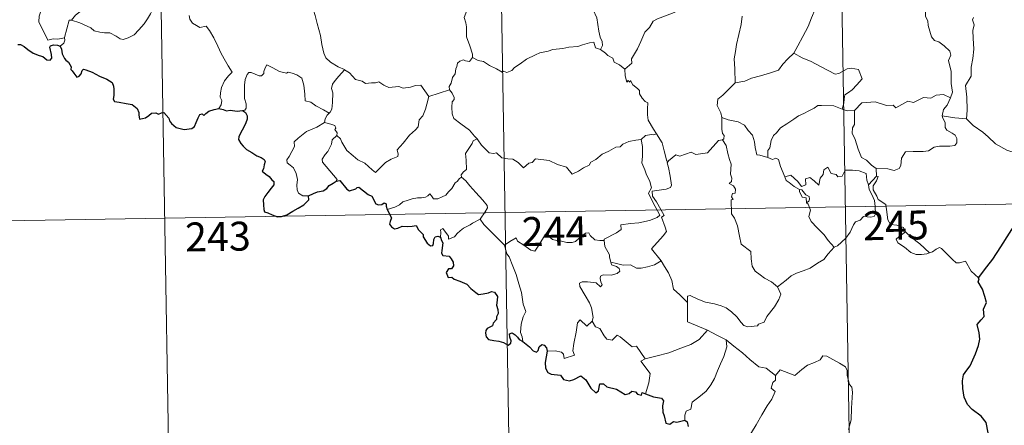
# Model space of a CAD drawing. Units: metres. Extents: x 613465 to 617969, y 4724341 to 4727386.
# Drawn here: x 613797 to 614052, y 4726226 to 4726331 of the extents above; entities that cross this region are included whole.
import ezdxf
from ezdxf.enums import TextEntityAlignment as Align

# ---------------------------------------------------------------- set-up
doc = ezdxf.new("R2010")
doc.units = ezdxf.units.M
doc.header["$MEASUREMENT"] = 0
doc.layers.add('Level 63', color=7, linetype='Continuous', lineweight=0)
doc.styles.add('Arial', font='ARIAL.TTF', dxfattribs={"height": 0.2})

msp = doc.modelspace()

# ---------------------------------------------------------------- linework, layer by layer
at = {"layer": 'Level 63', "linetype": 'Continuous', "lineweight": 0}
for points in [[(614008.72, 4726403.24, -0.74), (614013.77, 4726102.12, -0.74)], [(613832.18, 4726400.28, -0.74), (613837.23, 4726099.16, -0.74)], [(613920.45, 4726401.76, -0.74), (613925.5, 4726100.64, -0.74)], [(613796.36, 4726355.7, -0.74), (613796.65, 4726355.04, -0.74), (613796.33, 4726354.27, -0.74), (613796.24, 4726352.95, -0.74), (613796.31, 4726352.29, -0.74), (613797.14, 4726350.84, -0.74), (613798.31, 4726348.76, -0.74), (613799.08, 4726347.28, -0.74), (613799.25, 4726346.33, -0.74), (613800.13, 4726345.07, -0.74), (613800.65, 4726344.27, -0.74), (613800.82, 4726342.44, -0.74), (613801.05, 4726339.76, -0.74), (613801.35, 4726336.97, -0.74), (613801.8, 4726334.4, -0.74), (613801.95, 4726333.3, -0.74), (613801.66, 4726332.24, -0.74), (613801.54, 4726330.77, -0.74), (613803.86, 4726325.96, -0.74), (613805.26, 4726326.32, -0.74), (613806.47, 4726326.23, -0.74), (613808.18, 4726326.61, -0.74)], [(614037.96, 4726311.05, -0.74), (614038.55, 4726312.53, -0.74), (614038.16, 4726314.78, -0.74), (614038.19, 4726317.9, -0.74), (614037.47, 4726320.71, -0.74), (614038.05, 4726322.09, -0.74), (614037.85, 4726323.12, -0.74), (614036.39, 4726324.53, -0.74), (614035, 4726325.58, -0.74), (614033.81, 4726325.9, -0.74), (614033.07, 4726326.89, -0.74), (614032.22, 4726329.78, -0.74), (614032.14, 4726331, -0.74), (614031.54, 4726332.15, -0.74), (614031.49, 4726334.11, -0.74), (614030.16, 4726335.92, -0.74), (614029.83, 4726338.38, -0.74), (614030.29, 4726339.19, -0.74), (614030.05, 4726341.1, -0.74), (614029.17, 4726342.9, -0.74), (614028.93, 4726347.06, -0.74), (614028.6, 4726350.69, -0.74)], [(613938.21, 4726342.5, -0.74), (613939.12, 4726341.6, -0.74), (613940.59, 4726339.98, -0.74), (613942.36, 4726337.88, -0.74), (613944.14, 4726335.9, -0.74), (613945.29, 4726333.85, -0.74), (613946.3, 4726331.75, -0.74), (613946.57, 4726330.03, -0.74), (613946.78, 4726328.32, -0.74), (613947.16, 4726326.8, -0.74), (613947.64, 4726325.69, -0.74), (613947.76, 4726324.58, -0.74), (613947.22, 4726323.62, -0.74)], [(613983.33, 4726341.55, -0.74), (613981.36, 4726340.44, -0.74), (613979.03, 4726339.12, -0.74), (613976.82, 4726338.39, -0.74), (613974.89, 4726336.9, -0.74), (613973.42, 4726336.4, -0.74), (613972.01, 4726335.65, -0.74), (613968.78, 4726334.25, -0.74), (613965.92, 4726333.04, -0.74), (613962.05, 4726331.52, -0.74), (613960.85, 4726330.91, -0.74), (613959.9, 4726329.28, -0.74), (613958.73, 4726328.09, -0.74), (613957.66, 4726325.62, -0.74), (613956.81, 4726323.73, -0.74), (613955.29, 4726321.19, -0.74), (613955.33, 4726320.04, -0.74), (613953.57, 4726318.47, -0.74)], [(613914, 4726321.49, -0.74), (613914.06, 4726322.38, -0.74), (613913.32, 4726324.55, -0.74), (613912.44, 4726326.86, -0.74), (613912.44, 4726329.42, -0.74), (613912.26, 4726330.52, -0.74), (613911.83, 4726331.91, -0.74), (613912.29, 4726332.96, -0.74), (613912.55, 4726333.62, -0.74), (613912.61, 4726334.68, -0.74), (613913.48, 4726335.55, -0.74), (613913.8, 4726336.41, -0.74), (613913.95, 4726337.86, -0.74)], [(613817.14, 4726335.5, -0.74), (613816.46, 4726335.17, -0.74), (613814.67, 4726334.66, -0.74), (613812.61, 4726333.67, -0.74), (613811.08, 4726332.48, -0.74), (613809.99, 4726331.17, -0.74)], [(613809.99, 4726331.17, -0.74), (613812.22, 4726330.47, -0.74), (613815.03, 4726329.19, -0.74), (613815.9, 4726328.43, -0.74), (613817.34, 4726328.05, -0.74), (613818.55, 4726327.92, -0.74), (613819.93, 4726327.89, -0.74), (613821.63, 4726327.05, -0.74), (613822.61, 4726326.37, -0.74), (613823.42, 4726326.19, -0.74), (613824.76, 4726326.64, -0.74), (613826.28, 4726327.42, -0.74), (613827.52, 4726328.64, -0.74), (613828.9, 4726330.2, -0.74), (613829.72, 4726331.5, -0.74), (613830.55, 4726332.79, -0.74), (613831.33, 4726334.36, -0.74)], [(613873.64, 4726336.08, -0.74), (613872.78, 4726333.75, -0.74), (613873.25, 4726332.38, -0.74), (613873.73, 4726330.3, -0.74), (613874.63, 4726327.24, -0.74), (613874.97, 4726324.9, -0.74), (613875.5, 4726322.61, -0.74), (613875.96, 4726321.41, -0.74), (613877.24, 4726320.29, -0.74), (613879.23, 4726319.07, -0.74), (613880.79, 4726318.35, -0.74), (613880.84, 4726318.32, -0.74)], [(614002.9, 4726334, -0.74), (614001.99, 4726331.82, -0.74), (614001.06, 4726329.52, -0.74), (613999.67, 4726326.93, -0.74), (613998.38, 4726324.56, -0.74), (613997.41, 4726322.6, -0.74)], [(613808.18, 4726326.61, -0.74), (613808.17, 4726326.66, -0.74), (613809.4, 4726331.18, -0.74), (613809.99, 4726331.17, -0.74)], [(613840.58, 4726332.37, -0.74), (613840.75, 4726331.41, -0.74), (613841.38, 4726330.41, -0.74), (613842.41, 4726329.76, -0.74), (613843.3, 4726329.26, -0.74), (613844.98, 4726329.63, -0.74), (613845.84, 4726328.53, -0.74), (613846.92, 4726326.59, -0.74), (613847.95, 4726324.42, -0.74), (613848.87, 4726322.54, -0.74), (613849.96, 4726320.59, -0.74), (613850.64, 4726319.35, -0.74), (613851.7, 4726317.74, -0.74), (613850.76, 4726316.72, -0.74), (613849.69, 4726315.44, -0.74), (613848.95, 4726313.76, -0.74), (613848.66, 4726312.3, -0.74), (613848.62, 4726311.24, -0.74), (613848.99, 4726310.34, -0.74), (613848.82, 4726309.24, -0.74), (613848.24, 4726308.24, -0.74)], [(613984, 4726332.22, -0.74), (613983.73, 4726330.04, -0.74), (613983.11, 4726327.46, -0.74), (613982.48, 4726324.88, -0.74), (613982.2, 4726323.07, -0.74), (613981.93, 4726321.17, -0.74), (613982.09, 4726318.53, -0.74), (613982.16, 4726314.9, -0.74)], [(614043.97, 4726331.88, -0.74), (614043.69, 4726331.27, -0.74), (614044.1, 4726330, -0.74), (614043.79, 4726328.53, -0.74), (614043.86, 4726326.48, -0.74), (614044.01, 4726323.66, -0.74), (614043.81, 4726321.21, -0.74), (614043.38, 4726319.03, -0.74), (614043.38, 4726316.67, -0.74), (614041.87, 4726314.24, -0.74), (614042.2, 4726311.24, -0.74), (614042.31, 4726307.88, -0.74), (614042.11, 4726305.58, -0.74)], [(613807.05, 4726324.45, -0.74), (613808, 4726325.24, -0.74), (613808.34, 4726326.03, -0.74), (613808.18, 4726326.61, -0.74)], [(613947.22, 4726323.62, -0.74), (613945.95, 4726324.05, -0.74), (613945.46, 4726325.51, -0.74), (613944.38, 4726325.32, -0.74), (613942.59, 4726324.8, -0.74), (613941.31, 4726324.37, -0.74), (613939.01, 4726324.18, -0.74), (613937.47, 4726323.87, -0.74), (613934.82, 4726323.57, -0.74), (613933.61, 4726323.16, -0.74), (613931.5, 4726322.7, -0.74), (613930.37, 4726322.2, -0.74), (613928.07, 4726321.1, -0.74), (613926.41, 4726319.87, -0.74), (613924.95, 4726318.89, -0.74), (613924.24, 4726318.17, -0.74), (613922.94, 4726317.58, -0.74), (613922.07, 4726317.92, -0.74), (613921.68, 4726317.67, -0.74), (613920.25, 4726318.56, -0.74), (613918.41, 4726319.45, -0.74), (613916.84, 4726320.47, -0.74), (613915.52, 4726320.7, -0.74), (613914, 4726321.49, -0.74)], [(613947.22, 4726323.62, -0.74), (613948.53, 4726322.63, -0.74), (613949.12, 4726322.06, -0.74), (613950.42, 4726321.37, -0.74), (613950.8, 4726320.27, -0.74), (613952.13, 4726319.61, -0.74), (613953.57, 4726318.47, -0.74)], [(613914, 4726321.49, -0.74), (613913.25, 4726320.46, -0.74), (613912.21, 4726320.6, -0.74), (613911.66, 4726320.86, -0.74), (613910.76, 4726320.56, -0.74), (613910.1, 4726320.03, -0.74), (613909.95, 4726319.17, -0.74), (613909.71, 4726318.53, -0.74), (613909.55, 4726317.31, -0.74), (613908.88, 4726316.3, -0.74), (613908.51, 4726314.86, -0.74), (613907.98, 4726313.94, -0.74), (613908.04, 4726313.16, -0.74)], [(613997.41, 4726322.6, -0.74), (613995.83, 4726321.16, -0.74), (613994.51, 4726319.79, -0.74), (613993.4, 4726318.24, -0.74), (613991.28, 4726317.54, -0.74), (613988.68, 4726316.74, -0.74), (613986.38, 4726316.14, -0.74), (613984.66, 4726315.4, -0.74), (613982.16, 4726314.9, -0.74)], [(613997.41, 4726322.6, -0.74), (613999.53, 4726321.45, -0.74), (614001.87, 4726320.44, -0.74), (614004.25, 4726319.13, -0.74), (614008.07, 4726317.21, -0.74), (614009.03, 4726317.35, -0.74), (614011.22, 4726318.53, -0.74), (614012.2, 4726318.74, -0.74), (614014.11, 4726318.38, -0.74), (614015.05, 4726315.96, -0.74), (614013.67, 4726314.45, -0.74), (614012.49, 4726313.16, -0.74), (614011.52, 4726312.43, -0.74), (614010.58, 4726311.8, -0.74), (614010.4, 4726310.76, -0.74), (614010.32, 4726309.69, -0.74), (614009.87, 4726308.11, -0.74)], [(613876.85, 4726307.03, -0.74), (613875.4, 4726307.92, -0.74), (613873.37, 4726309, -0.74), (613872.14, 4726309.88, -0.74), (613870.67, 4726310.3, -0.74), (613870.56, 4726312.01, -0.74), (613870.29, 4726314.34, -0.74), (613869.76, 4726316.16, -0.74), (613868.5, 4726317.01, -0.74), (613867.25, 4726317.46, -0.74), (613866.24, 4726317.69, -0.74), (613865.82, 4726317.47, -0.74), (613863.96, 4726317.91, -0.74), (613862.22, 4726318.82, -0.74), (613860.67, 4726319.6, -0.74), (613860.25, 4726318.84, -0.74), (613859.93, 4726317.85, -0.74), (613859.95, 4726317.37, -0.74), (613859.31, 4726316.76, -0.74), (613858.72, 4726316.71, -0.74), (613856.65, 4726317.59, -0.74), (613856.05, 4726317.61, -0.74), (613855.58, 4726317.09, -0.74), (613855.09, 4726315.81, -0.74), (613854.89, 4726314.36, -0.74), (613854.89, 4726312.92, -0.74), (613854.92, 4726310.83, -0.74), (613855.32, 4726309.46, -0.74), (613855.31, 4726308.35, -0.74), (613854.94, 4726307.85, -0.74), (613854.38, 4726307.79, -0.74)], [(613953.57, 4726318.47, -0.74), (613953.59, 4726316.75, -0.74), (613954.09, 4726315.07, -0.74), (613954.36, 4726315.53, -0.74), (613954.8, 4726315.08, -0.74), (613955.04, 4726315.53, -0.74), (613955.58, 4726314.41, -0.74), (613956.85, 4726313.47, -0.74), (613957.34, 4726312.93, -0.74), (613957.38, 4726312.12, -0.74), (613958.01, 4726310.93, -0.74), (613958.84, 4726310.11, -0.74), (613959.54, 4726309.71, -0.74), (613959.44, 4726308.21, -0.74), (613959.39, 4726306.65, -0.74), (613959.61, 4726305.27, -0.74), (613961, 4726302.95, -0.74), (613961.76, 4726301.7, -0.74)], [(613880.84, 4726318.32, -0.74), (613879.38, 4726316.65, -0.74), (613878.42, 4726315.5, -0.74), (613877.71, 4726314.59, -0.74), (613877.42, 4726313.5, -0.74), (613877.82, 4726312.37, -0.74), (613877.73, 4726309.84, -0.74), (613877.57, 4726308.13, -0.74), (613877.12, 4726307.33, -0.74), (613876.85, 4726307.03, -0.74)], [(613880.84, 4726318.32, -0.74), (613882.13, 4726317.49, -0.74), (613883.65, 4726315.83, -0.74), (613885.37, 4726315.4, -0.74), (613886.24, 4726314.74, -0.74), (613887.79, 4726314.97, -0.74), (613888.91, 4726314.95, -0.74), (613889.71, 4726315.16, -0.74), (613891.06, 4726314.29, -0.74), (613892.37, 4726313.76, -0.74), (613894.96, 4726314, -0.74), (613896.04, 4726313.59, -0.74), (613897.92, 4726313.8, -0.74), (613899.28, 4726314.21, -0.74), (613900.6, 4726314.33, -0.74), (613902.66, 4726311.38, -0.74)], [(613982.16, 4726314.9, -0.74), (613980.6, 4726313.36, -0.74), (613978.96, 4726311.77, -0.74), (613977.64, 4726310.67, -0.74), (613977.52, 4726309.05, -0.74), (613978.42, 4726307.15, -0.74), (613978.72, 4726305.93, -0.74)], [(613878.86, 4726301.26, -0.74), (613879.82, 4726300.42, -0.74), (613880.15, 4726299.57, -0.74), (613881.41, 4726297.41, -0.74), (613883.05, 4726296.03, -0.74), (613884.32, 4726294.98, -0.74), (613886.13, 4726294.08, -0.74), (613888.02, 4726292.34, -0.74), (613888.91, 4726291.69, -0.74), (613890.19, 4726292.99, -0.74), (613891.49, 4726294.31, -0.74), (613892.97, 4726295.17, -0.74), (613894.64, 4726295.84, -0.74), (613894.72, 4726296.46, -0.74), (613894.45, 4726297.6, -0.74), (613896.08, 4726299.29, -0.74), (613897.65, 4726301.4, -0.74), (613899.28, 4726302.76, -0.74), (613899.9, 4726303.52, -0.74), (613900.17, 4726305.38, -0.74), (613901.16, 4726306.41, -0.74), (613901.8, 4726308.08, -0.74), (613902.19, 4726309.44, -0.74), (613902.66, 4726311.38, -0.74)], [(613902.66, 4726311.38, -0.74), (613908.04, 4726313.16, -0.74)], [(613908.04, 4726313.16, -0.74), (613908.05, 4726313.14, -0.74), (613908.75, 4726312.28, -0.74), (613909.31, 4726311.14, -0.74), (613909.3, 4726310.57, -0.74), (613908.77, 4726310, -0.74), (613908.65, 4726308.64, -0.74), (613908.76, 4726306.86, -0.74), (613909.18, 4726305.7, -0.74), (613911.04, 4726304.32, -0.74), (613913.23, 4726302.63, -0.74), (613914.58, 4726301.11, -0.74), (613915.21, 4726300.38, -0.74)], [(614037.96, 4726311.05, -0.74), (614036.22, 4726311.95, -0.74), (614034.3, 4726311.71, -0.74), (614032.91, 4726310.96, -0.74), (614031.02, 4726311.13, -0.74), (614028.44, 4726309.87, -0.74), (614026.97, 4726310.21, -0.74), (614023.86, 4726308.47, -0.74), (614023.13, 4726309.12, -0.74), (614021.38, 4726309.04, -0.74), (614018.5, 4726309.97, -0.74), (614015.02, 4726309.72, -0.74), (614013.12, 4726307.78, -0.74)], [(614035.84, 4726306.35, -0.74), (614036.22, 4726307.98, -0.74), (614037.14, 4726309.18, -0.74), (614037.96, 4726311.05, -0.74)], [(614009.87, 4726308.11, -0.74), (614007.76, 4726308.99, -0.74), (614004.55, 4726309.08, -0.74), (614003.55, 4726309.05, -0.74), (614002.65, 4726308.39, -0.74), (614001.22, 4726307.66, -0.74), (613999.99, 4726307, -0.74), (613998.61, 4726306.4, -0.74), (613997.41, 4726305.48, -0.74), (613995.52, 4726304.31, -0.74), (613993.93, 4726303.3, -0.74), (613992.91, 4726301.93, -0.74), (613992.07, 4726301.3, -0.74), (613991.51, 4726300, -0.74), (613991.13, 4726298.11, -0.74), (613990.66, 4726297.35, -0.74), (613990.66, 4726295.58, -0.74)], [(613876.85, 4726307.03, -0.74), (613876.37, 4726306.52, -0.74), (613875.78, 4726305.64, -0.74), (613875.68, 4726304.68, -0.74)], [(613978.72, 4726305.93, -0.74), (613978.66, 4726302.95, -0.74), (613978.86, 4726301.82, -0.74), (613979.26, 4726301.31, -0.74), (613979.17, 4726300.45, -0.74), (613978.84, 4726300.16, -0.74)], [(613990.66, 4726295.58, -0.74), (613988.53, 4726296.2, -0.74), (613987.77, 4726296.3, -0.74), (613987.34, 4726298.14, -0.74), (613987.16, 4726299.65, -0.74), (613986.69, 4726301.36, -0.74), (613985.54, 4726302.54, -0.74), (613984.54, 4726303.96, -0.74), (613982.93, 4726304.78, -0.74), (613980.34, 4726305.34, -0.74), (613978.72, 4726305.93, -0.74)], [(614009.87, 4726308.11, -0.74), (614011.23, 4726307.63, -0.74), (614013.12, 4726307.78, -0.74)], [(614013.12, 4726307.78, -0.74), (614013.14, 4726304.16, -0.74), (614012.62, 4726303.29, -0.74), (614012.52, 4726301.92, -0.74), (614013.25, 4726300.28, -0.74), (614014.03, 4726297.7, -0.74), (614014.93, 4726295.54, -0.74), (614016.24, 4726294.85, -0.74), (614017.5, 4726293.6, -0.74), (614018.75, 4726292.74, -0.74)], [(614018.75, 4726292.74, -0.74), (614021.75, 4726292.66, -0.74), (614023.4, 4726292.18, -0.74), (614024.7, 4726292.72, -0.74), (614025.1, 4726293.54, -0.74), (614025.27, 4726295.44, -0.74), (614026.37, 4726297.02, -0.74), (614028.33, 4726297.15, -0.74), (614030.88, 4726297.1, -0.74), (614032.29, 4726297.28, -0.74), (614033.77, 4726298.25, -0.74), (614035.11, 4726298.53, -0.74), (614037.85, 4726298.5, -0.74), (614039.09, 4726298.7, -0.74), (614039.61, 4726299.4, -0.74), (614039.65, 4726300.46, -0.74), (614039.17, 4726301.37, -0.74), (614038.39, 4726301.92, -0.74), (614037.09, 4726302.66, -0.74), (614036.6, 4726303.32, -0.74), (614036.6, 4726304.62, -0.74), (614035.98, 4726305.78, -0.74), (614035.84, 4726306.35, -0.74)], [(614042.11, 4726305.58, -0.74), (614039.11, 4726305.82, -0.74), (614035.84, 4726306.35, -0.74)], [(613871.52, 4726285.64, -0.74), (613869.99, 4726285.64, -0.74), (613868.94, 4726286.33, -0.74), (613868.52, 4726287.22, -0.74), (613868.49, 4726288.37, -0.74), (613868.67, 4726289.85, -0.74), (613868.29, 4726291.39, -0.74), (613867.57, 4726292.88, -0.74), (613866.72, 4726293.56, -0.74), (613865.97, 4726294.2, -0.74), (613865.84, 4726295.01, -0.74), (613866.5, 4726295.86, -0.74), (613867.82, 4726298.46, -0.74), (613867.76, 4726299.65, -0.74), (613868.82, 4726300.6, -0.74), (613870.94, 4726302.34, -0.74), (613873.65, 4726303.42, -0.74), (613875.68, 4726304.68, -0.74)], [(613875.68, 4726304.68, -0.74), (613877.29, 4726304.21, -0.74), (613878.34, 4726303.83, -0.74), (613878.58, 4726303.14, -0.74), (613878.34, 4726302.81, -0.74), (613878.97, 4726302, -0.74), (613878.86, 4726301.26, -0.74)], [(614055.25, 4726296.57, -0.74), (614052.6, 4726297.46, -0.74), (614049.63, 4726299.13, -0.74), (614047.76, 4726300.94, -0.74), (614046.41, 4726302.1, -0.74), (614043.86, 4726303.91, -0.74), (614042.11, 4726305.58, -0.74)], [(613878.67, 4726289.47, -0.74), (613878.9, 4726289.91, -0.74), (613875.11, 4726294.4, -0.74), (613875.05, 4726295.18, -0.74), (613875.78, 4726296.39, -0.74), (613876.49, 4726297.11, -0.74), (613877.12, 4726298.35, -0.74), (613877.49, 4726299.07, -0.74), (613877.59, 4726300.13, -0.74), (613878.86, 4726301.26, -0.74)], [(613961.76, 4726301.7, -0.74), (613960.99, 4726301.46, -0.74), (613960.42, 4726301.56, -0.74), (613958.9, 4726301.26, -0.74), (613957.78, 4726300.25, -0.74)], [(613964.89, 4726294.72, -0.74), (613964.43, 4726294.61, -0.74), (613963.72, 4726297.33, -0.74), (613963.26, 4726299.37, -0.74), (613961.76, 4726301.7, -0.74)], [(613915.21, 4726300.38, -0.74), (613914.23, 4726299.9, -0.74), (613913.9, 4726299.19, -0.74), (613912.19, 4726296.61, -0.74), (613912.4, 4726294.9, -0.74), (613912.49, 4726292.43, -0.74), (613911.68, 4726291.84, -0.74), (613911.13, 4726291.12, -0.74), (613911.16, 4726290.49, -0.74)], [(613915.21, 4726300.38, -0.74), (613915.38, 4726300.17, -0.74), (613916.4, 4726298.74, -0.74), (613918.38, 4726296.75, -0.74), (613919.48, 4726296.57, -0.74), (613920.29, 4726296.74, -0.74), (613921.61, 4726295.45, -0.74), (613923.18, 4726295.25, -0.74), (613924.5, 4726295.15, -0.74), (613925.87, 4726294.29, -0.74), (613927.25, 4726292.9, -0.74), (613928.63, 4726294.06, -0.74), (613929.47, 4726294.28, -0.74), (613930.33, 4726295.24, -0.74), (613933.91, 4726294.81, -0.74), (613936.11, 4726293.75, -0.74), (613938.38, 4726293.05, -0.74), (613939.9, 4726291.27, -0.74), (613941.56, 4726292.07, -0.74), (613942.82, 4726292.88, -0.74), (613944.31, 4726293.61, -0.74), (613944.68, 4726294.34, -0.74), (613946.05, 4726295.06, -0.74), (613947.68, 4726296.44, -0.74), (613949.36, 4726297.18, -0.74), (613951.22, 4726298.27, -0.74), (613952.3, 4726298.33, -0.74), (613953.05, 4726299.03, -0.74), (613954.54, 4726299.74, -0.74), (613956.36, 4726300.05, -0.74), (613957.78, 4726300.25, -0.74)], [(613957.78, 4726300.25, -0.74), (613958.09, 4726298.41, -0.74), (613958.09, 4726295.86, -0.74), (613957.91, 4726294.17, -0.74), (613958.73, 4726292.41, -0.74), (613959.07, 4726291.34, -0.74), (613960, 4726289.33, -0.74), (613960.46, 4726287.71, -0.74), (613959.68, 4726286.3, -0.74), (613960.77, 4726284.02, -0.74), (613962.6, 4726280.62, -0.74), (613961.9, 4726280.02, -0.74), (613959.93, 4726279.23, -0.74), (613957.21, 4726278.64, -0.74), (613955, 4726278.5, -0.74), (613952.52, 4726278.1, -0.74), (613952.55, 4726276.94, -0.74), (613951.37, 4726276.05, -0.74), (613948.15, 4726274.4, -0.74), (613948.14, 4726274.07, -0.74)], [(613978.84, 4726300.16, -0.74), (613977.87, 4726299.98, -0.74), (613974.97, 4726296.82, -0.74), (613971.98, 4726296.37, -0.74), (613970.75, 4726296.96, -0.74), (613967.81, 4726295.9, -0.74), (613966.8, 4726296.26, -0.74), (613964.89, 4726294.72, -0.74)], [(613978.84, 4726300.16, -0.74), (613979.82, 4726298.7, -0.74), (613980.27, 4726296.64, -0.74), (613980.7, 4726295.03, -0.74), (613981.15, 4726293.88, -0.74), (613980.97, 4726291.23, -0.74), (613981.28, 4726290.2, -0.74), (613981.19, 4726289.31, -0.74), (613980.63, 4726288.79, -0.74), (613981.75, 4726288.23, -0.74), (613982.25, 4726287.39, -0.74), (613982.18, 4726286.32, -0.74), (613981.49, 4726286.2, -0.74), (613981.21, 4726285.39, -0.74), (613981.63, 4726284.66, -0.74), (613981.1, 4726284.58, -0.74), (613981.24, 4726280.97, -0.74), (613982.02, 4726279.88, -0.74), (613982.76, 4726277.86, -0.74), (613983.3, 4726275.21, -0.74), (613983.72, 4726273.14, -0.74), (613986.25, 4726271.23, -0.74), (613986.34, 4726269.28, -0.74), (613986.55, 4726267.37, -0.74), (613987.3, 4726266.07, -0.74), (613988.6, 4726265.11, -0.74), (613989.72, 4726264.24, -0.74), (613991.6, 4726263.3, -0.74), (613993.09, 4726262.04, -0.74)], [(613995.03, 4726290.57, -0.74), (613993.94, 4726293.22, -0.74), (613993.43, 4726295.03, -0.74), (613992.72, 4726295.38, -0.74), (613991.85, 4726295.07, -0.74), (613990.66, 4726295.58, -0.74)], [(613962.96, 4726268.76, -0.74), (613960.46, 4726271.92, -0.74), (613963.48, 4726275.26, -0.74), (613964.33, 4726276.35, -0.74), (613964, 4726277.51, -0.74), (613963.06, 4726280.09, -0.74), (613963.72, 4726280.53, -0.74), (613962.9, 4726282.12, -0.74), (613961.73, 4726284.09, -0.74), (613960.71, 4726285.58, -0.74), (613960.63, 4726286.85, -0.74), (613964.27, 4726287.37, -0.74), (613965.4, 4726287.8, -0.74), (613965.66, 4726288.42, -0.74), (613965.3, 4726290.76, -0.74), (613964.84, 4726292.99, -0.74), (613964.53, 4726294.2, -0.74), (613964.89, 4726294.72, -0.74)], [(613995.03, 4726290.57, -0.74), (613996.57, 4726291.02, -0.74), (613998.39, 4726289.39, -0.74), (613999.37, 4726288.02, -0.74), (614000.49, 4726288.51, -0.74), (614000.42, 4726290.05, -0.74), (614001.48, 4726290.4, -0.74), (614002.6, 4726289.54, -0.74), (614003.87, 4726288.36, -0.74), (614004.2, 4726290.19, -0.74), (614004.98, 4726291.16, -0.74), (614005.12, 4726292.38, -0.74), (614006.15, 4726293.05, -0.74), (614007.02, 4726291.4, -0.74), (614008.31, 4726291.18, -0.74), (614008.8, 4726290.53, -0.74), (614009.94, 4726290.77, -0.74), (614010.67, 4726292.28, -0.74), (614012.56, 4726292.26, -0.74), (614014.3, 4726292.15, -0.74), (614016.12, 4726291.41, -0.74), (614016.34, 4726289.67, -0.74), (614016.75, 4726288.46, -0.74)], [(613911.16, 4726290.49, -0.74), (613910.64, 4726290.17, -0.74), (613910.08, 4726289.36, -0.74), (613909.55, 4726288.99, -0.74), (613908.66, 4726287.51, -0.74), (613907.77, 4726286.68, -0.74), (613907.07, 4726285.83, -0.74), (613906.17, 4726285.34, -0.74), (613905, 4726284.85, -0.74), (613903.9, 4726284.82, -0.74), (613903.36, 4726285.59, -0.74), (613902.98, 4726286.19, -0.74), (613902.43, 4726285.6, -0.74), (613901.83, 4726285.32, -0.74), (613900.78, 4726285.12, -0.74), (613899.76, 4726285.14, -0.74), (613898.34, 4726284.84, -0.74), (613897.32, 4726284.55, -0.74), (613895.98, 4726284.08, -0.74), (613895.07, 4726283.34, -0.74), (613893.9, 4726282.7, -0.74), (613891.86, 4726282.06, -0.74)], [(613911.16, 4726290.49, -0.74), (613912.3, 4726289.54, -0.74), (613913.37, 4726288.2, -0.74), (613914.89, 4726286.46, -0.74), (613916.68, 4726284.5, -0.74), (613917.81, 4726283.15, -0.74), (613917.91, 4726282.5, -0.74), (613917.35, 4726281.51, -0.74), (613916.04, 4726279.62, -0.74)], [(613998.82, 4726287.27, -0.74), (613997.43, 4726288.03, -0.74), (613996.12, 4726289.06, -0.74), (613995.39, 4726289.64, -0.74), (613995.03, 4726290.57, -0.74)], [(614018.82, 4726290.69, -0.74), (614016.75, 4726288.46, -0.74)], [(614019.21, 4726284.66, -0.74), (614018.9, 4726285.57, -0.74), (614017.97, 4726287.2, -0.74), (614017.92, 4726288.2, -0.74), (614018.79, 4726289.51, -0.74), (614019.26, 4726290.64, -0.74), (614018.82, 4726290.69, -0.74)], [(614018.75, 4726292.74, -0.74), (614018.82, 4726290.69, -0.74)], [(614016.75, 4726288.46, -0.74), (614016.93, 4726287.24, -0.74), (614017.64, 4726285.94, -0.74), (614018.27, 4726284.4, -0.74), (614018.48, 4726282.84, -0.74), (614018.57, 4726280.96, -0.74), (614018.18, 4726280.25, -0.74), (614017.28, 4726280.07, -0.74), (614015.4, 4726280.3, -0.74), (614014.54, 4726279.33, -0.74), (614013.38, 4726278.9, -0.74), (614012.81, 4726278.07, -0.74), (614011.96, 4726276.18, -0.74), (614010.86, 4726274.67, -0.74), (614008.7, 4726272.64, -0.74), (614007.83, 4726272.34, -0.74)], [(613745.93, 4726278.34, -0.74), (614187.27, 4726285.75, -0.74)], [(613998.82, 4726287.27, -0.74), (613998.8, 4726286.78, -0.74), (613999.56, 4726285.29, -0.74), (614000.56, 4726285.15, -0.74), (614000.69, 4726283.82, -0.74)], [(614000.69, 4726283.82, -0.74), (614001.22, 4726284.22, -0.74), (614001.47, 4726284.79, -0.74), (614001.33, 4726285.5, -0.74), (614000.48, 4726285.86, -0.74), (613999.4, 4726287.21, -0.74), (613998.82, 4726287.27, -0.74)], [(614007.83, 4726272.34, -0.74), (614006.25, 4726274.09, -0.74), (614005.27, 4726275.52, -0.74), (614003.41, 4726277.32, -0.74), (614001.86, 4726278.99, -0.74), (614001.3, 4726280.25, -0.74), (614001.72, 4726281.94, -0.74), (614001.12, 4726283.43, -0.74), (614000.69, 4726283.82, -0.74)], [(614026.34, 4726276.31, -0.74), (614025.8, 4726277.38, -0.74), (614024.1, 4726278.06, -0.74), (614022.45, 4726278.2, -0.74), (614021.79, 4726279.44, -0.74), (614021.37, 4726282.09, -0.74), (614021.19, 4726283.36, -0.74), (614019.21, 4726284.66, -0.74)], [(613916.04, 4726279.62, -0.74), (613914.05, 4726278.58, -0.74), (613913.42, 4726278.15, -0.74), (613911.73, 4726277.28, -0.74), (613910.83, 4726276.59, -0.74), (613910.07, 4726275.89, -0.74), (613909.39, 4726275.04, -0.74), (613907.83, 4726274.4, -0.74), (613907.81, 4726275.18, -0.74), (613906.3, 4726277.18, -0.74), (613905.75, 4726276.84, -0.74), (613905.82, 4726276.15, -0.74), (613905.74, 4726274.89, -0.74)], [(613916.04, 4726279.62, -0.74), (613916.94, 4726278.19, -0.74), (613918.96, 4726276.23, -0.74), (613920.87, 4726274.31, -0.74), (613922.31, 4726272.85, -0.74)], [(613922.31, 4726272.85, -0.74), (613923.68, 4726273.76, -0.74), (613925.35, 4726274.73, -0.74), (613925.73, 4726273.9, -0.74), (613927.38, 4726272.81, -0.74), (613929.18, 4726271.55, -0.74), (613930.23, 4726271.31, -0.74), (613931.21, 4726272.84, -0.74), (613932.93, 4726275.66, -0.74), (613933.5, 4726275.89, -0.74), (613934.11, 4726274.88, -0.74), (613934.78, 4726274.27, -0.74), (613935.93, 4726274.02, -0.74), (613937.14, 4726273.9, -0.74), (613938.51, 4726273.56, -0.74), (613939.89, 4726273.52, -0.74), (613940.7, 4726273.82, -0.74), (613941.64, 4726274.57, -0.74), (613943.36, 4726275.96, -0.74), (613944.24, 4726276.07, -0.74), (613944.55, 4726275.33, -0.74), (613945.72, 4726274.21, -0.74), (613947.05, 4726274.01, -0.74), (613948.14, 4726274.07, -0.74)], [(614026.34, 4726276.31, -0.74), (614024.6, 4726275.04, -0.74), (614023.91, 4726274.39, -0.74), (614024.38, 4726273.44, -0.74), (614026.05, 4726272.28, -0.74), (614027.74, 4726270.94, -0.74), (614029.08, 4726270.46, -0.74), (614030.45, 4726270.4, -0.74), (614031.83, 4726270.62, -0.74), (614032.54, 4726270.87, -0.74)], [(614032.54, 4726270.87, -0.74), (614030.01, 4726273.22, -0.74), (614027.9, 4726274.86, -0.74), (614026.34, 4726276.31, -0.74)], [(613927.1, 4726247.89, -0.74), (613926.95, 4726249.07, -0.74), (613926.48, 4726250.23, -0.74), (613926.66, 4726252.38, -0.74), (613927.14, 4726254.24, -0.74), (613927.84, 4726255.66, -0.74), (613927.2, 4726257.5, -0.74), (613926.7, 4726260.55, -0.74), (613926.04, 4726262.85, -0.74), (613925.32, 4726265.24, -0.74), (613924.52, 4726267.43, -0.74), (613923.5, 4726269.79, -0.74), (613922.9, 4726270.59, -0.74), (613922.31, 4726272.85, -0.74)], [(613948.14, 4726274.07, -0.74), (613948.36, 4726272.52, -0.74), (613949.55, 4726270.31, -0.74), (613949.53, 4726269.7, -0.74), (613949.88, 4726268.45, -0.74)], [(613993.09, 4726262.04, -0.74), (613995.4, 4726263.76, -0.74), (613996.64, 4726264.91, -0.74), (613998.07, 4726265.59, -0.74), (613999.79, 4726266.2, -0.74), (614001.58, 4726266.91, -0.74), (614003.52, 4726268.15, -0.74), (614005.12, 4726269.14, -0.74), (614006.26, 4726270.58, -0.74), (614007.83, 4726272.34, -0.74)], [(614045.22, 4726264.39, -0.74), (614043.39, 4726266.14, -0.74), (614041.93, 4726268.72, -0.74), (614040.36, 4726268.23, -0.74), (614039.48, 4726268.27, -0.74), (614038.53, 4726269.16, -0.74), (614035.69, 4726271.94, -0.74), (614035.19, 4726272.22, -0.74), (614034.31, 4726271.76, -0.74), (614033.35, 4726271.11, -0.74), (614032.54, 4726270.87, -0.74)], [(613949.88, 4726268.45, -0.74), (613950.09, 4726267.76, -0.74), (613951.39, 4726267.32, -0.74), (613952.04, 4726266.8, -0.74), (613952.23, 4726266.07, -0.74), (613951.53, 4726265.53, -0.74), (613950, 4726265.07, -0.74), (613947.91, 4726265.16, -0.74), (613947.22, 4726264.78, -0.74), (613947.1, 4726264.19, -0.74), (613947.29, 4726263.32, -0.74), (613947.66, 4726262.55, -0.74), (613947.19, 4726262.04, -0.74), (613946.07, 4726263.1, -0.74), (613943.82, 4726263.29, -0.74), (613942.45, 4726263.36, -0.74), (613941.79, 4726263.02, -0.74), (613941.9, 4726262.1, -0.74), (613943.24, 4726259.77, -0.74), (613944.35, 4726257.93, -0.74), (613944.92, 4726256.62, -0.74), (613945.36, 4726254.06, -0.74), (613945.08, 4726253.1, -0.74)], [(613949.88, 4726268.45, -0.74), (613951.41, 4726268.07, -0.74), (613953.13, 4726267.66, -0.74), (613954.98, 4726267.74, -0.74), (613956.57, 4726266.87, -0.74), (613957.75, 4726266.87, -0.74), (613959.45, 4726267.24, -0.74), (613961.21, 4726267.76, -0.74)], [(613961.21, 4726267.76, -0.74), (613962.96, 4726268.76, -0.74)], [(613969.78, 4726258, -0.74), (613967.82, 4726259.93, -0.74), (613966.17, 4726261.4, -0.74), (613965.72, 4726263.68, -0.74), (613964.88, 4726265.67, -0.74), (613963.83, 4726267.31, -0.74), (613962.96, 4726268.76, -0.74)], [(613969.78, 4726258, -0.74), (613969.78, 4726259.61, -0.74), (613970.44, 4726259.83, -0.74), (613972.45, 4726258.82, -0.74), (613974.48, 4726258.03, -0.74), (613976.78, 4726257.67, -0.74), (613978.52, 4726257.11, -0.74), (613979.85, 4726256.62, -0.74), (613981.22, 4726255.55, -0.74), (613982.57, 4726254.26, -0.74), (613983.68, 4726252.78, -0.74), (613984.4, 4726252.04, -0.74), (613985.42, 4726251.69, -0.74), (613987.94, 4726251.96, -0.74), (613988.24, 4726252.38, -0.74), (613989.68, 4726252.87, -0.74), (613990.4, 4726254.35, -0.74), (613992.34, 4726256.88, -0.74), (613993.49, 4726258.75, -0.74), (613994.01, 4726260.12, -0.74), (613993.09, 4726262.04, -0.74)], [(613974.95, 4726250.83, -0.74), (613969.78, 4726253, -0.74), (613969.78, 4726258, -0.74)], [(613933.4, 4726245.35, -0.74), (613935.5, 4726245.4, -0.74), (613937.15, 4726245.13, -0.74), (613937.62, 4726244.56, -0.74), (613937.81, 4726243.46, -0.74), (613940.52, 4726244.29, -0.74), (613940.04, 4726245.42, -0.74), (613940.33, 4726247.37, -0.74), (613940.92, 4726250.26, -0.74), (613941.26, 4726252.7, -0.74), (613941.94, 4726253.51, -0.74), (613943.72, 4726251.82, -0.74), (613945.08, 4726253.1, -0.74)], [(613945.08, 4726253.1, -0.74), (613945.93, 4726251.63, -0.74), (613947.02, 4726251.25, -0.74), (613948.2, 4726249.33, -0.74), (613948.86, 4726248.47, -0.74), (613950.28, 4726248.18, -0.74), (613951.51, 4726249.54, -0.74), (613952.29, 4726249.09, -0.74), (613955.48, 4726246.5, -0.74), (613956.53, 4726246.66, -0.74), (613958.8, 4726243.35, -0.74)], [(613958.8, 4726243.35, -0.74), (613961.55, 4726244.1, -0.74), (613964.94, 4726244.96, -0.74), (613968.04, 4726246.09, -0.74), (613970.64, 4726247.12, -0.74), (613972.82, 4726248.39, -0.74), (613974.95, 4726250.83, -0.74)], [(613974.95, 4726250.83, -0.74), (613977.42, 4726249.52, -0.74), (613979.83, 4726248.31, -0.74)], [(613969.13, 4726227.48, -0.74), (613969.11, 4726228.77, -0.74), (613969.41, 4726229.79, -0.74), (613970.66, 4726230.29, -0.74), (613971.04, 4726232.14, -0.74), (613972.69, 4726233.43, -0.74), (613974.63, 4726234.97, -0.74), (613975.82, 4726236.6, -0.74), (613976.83, 4726238.26, -0.74), (613977.59, 4726240.26, -0.74), (613978.37, 4726242.06, -0.74), (613979.22, 4726243.94, -0.74), (613979.96, 4726246.48, -0.74), (613979.83, 4726248.31, -0.74)], [(613979.83, 4726248.31, -0.74), (613981.84, 4726246.62, -0.74), (613984.02, 4726244.96, -0.74), (613985.98, 4726243.2, -0.74), (613988.28, 4726241.29, -0.74), (613990.16, 4726240.96, -0.74), (613992.65, 4726239.04, -0.74)], [(613958.8, 4726243.35, -0.74), (613957.66, 4726242.74, -0.74), (613960.08, 4726239.59, -0.74), (613959.79, 4726237.1, -0.74), (613958.92, 4726234.32, -0.74)], [(614011.53, 4726225.05, -0.74), (614012.27, 4726227.52, -0.74), (614012.35, 4726230.57, -0.74), (614012.6, 4726234.7, -0.74), (614012.38, 4726236, -0.74), (614011.78, 4726236.69, -0.74), (614011.21, 4726239.02, -0.74), (614011.2, 4726240.33, -0.74), (614010.74, 4726241.32, -0.74), (614009.18, 4726242.25, -0.74), (614005.93, 4726244.07, -0.74), (614004.93, 4726244.17, -0.74), (614004.21, 4726243.12, -0.74), (614002.69, 4726242.39, -0.74), (614000.94, 4726241.74, -0.74), (613999.45, 4726240.59, -0.74), (613997.59, 4726239.06, -0.74), (613993.86, 4726240.53, -0.74), (613992.65, 4726239.04, -0.74)], [(613992.65, 4726239.04, -0.74), (613992.58, 4726237.85, -0.74), (613991.92, 4726237.22, -0.74), (613991.47, 4726235.73, -0.74), (613992.49, 4726234.88, -0.74), (613991.63, 4726232.9, -0.74), (613990.43, 4726231.14, -0.74), (613989.1, 4726228.83, -0.74), (613987.62, 4726226.26, -0.74), (613985.19, 4726222.28, -0.74)]]:
    msp.add_polyline3d(points, dxfattribs=at)
at = {"layer": 'Level 63', "linetype": 'Continuous', "lineweight": 30}
for points in [[(613796.1, 4726324.9, -0.74), (613796.76, 4726324.9, -0.74), (613797.71, 4726324.32, -0.74), (613798.72, 4726323.56, -0.74), (613800.06, 4726322.64, -0.74), (613801.63, 4726322.04, -0.74), (613802.63, 4726321.8, -0.74), (613803.65, 4726320.94, -0.74), (613804.51, 4726320.85, -0.74), (613804.94, 4726321.3, -0.74), (613804.88, 4726322.28, -0.74), (613804.38, 4726324.16, -0.74), (613804.57, 4726324.56, -0.74), (613805.32, 4726324.76, -0.74), (613806.43, 4726324.7, -0.74), (613807.05, 4726324.45, -0.74)], [(613807.05, 4726324.45, -0.74), (613807.41, 4726323.66, -0.74), (613807.58, 4726322.45, -0.74), (613808.21, 4726321.2, -0.74), (613808.54, 4726320.78, -0.74), (613809.26, 4726320.3, -0.74), (613809.92, 4726319.05, -0.74), (613809.88, 4726318.42, -0.74), (613810.24, 4726318.06, -0.74), (613810.67, 4726317.41, -0.74), (613811.44, 4726316.4, -0.74), (613812.01, 4726316.62, -0.74), (613812.52, 4726317.28, -0.74), (613812.78, 4726318.09, -0.74), (613813.14, 4726318.44, -0.74), (613813.71, 4726318.33, -0.74), (613815.42, 4726317.67, -0.74), (613817.29, 4726316.67, -0.74), (613819.22, 4726315.86, -0.74), (613820.58, 4726315.02, -0.74), (613820.94, 4726314.04, -0.74), (613820.99, 4726313.27, -0.74), (613821, 4726311.69, -0.74), (613820.87, 4726310.68, -0.74), (613821.14, 4726310.08, -0.74), (613822.37, 4726309.93, -0.74), (613824.22, 4726309.61, -0.74), (613825.76, 4726309.34, -0.74), (613827.05, 4726308.28, -0.74), (613827.45, 4726307.2, -0.74), (613827.48, 4726306.6, -0.74), (613827.63, 4726305.52, -0.74), (613829.19, 4726305.86, -0.74), (613830.06, 4726306.44, -0.74), (613830.78, 4726307.1, -0.74), (613831.93, 4726307.15, -0.74), (613832.58, 4726306.8, -0.74), (613833.33, 4726307.14, -0.74), (613833.95, 4726307.26, -0.74), (613835.3, 4726305.73, -0.74), (613835.45, 4726305.1, -0.74), (613835.95, 4726304.35, -0.74), (613837.17, 4726303.31, -0.74), (613839.26, 4726302.83, -0.74), (613841.25, 4726303.07, -0.74), (613841.94, 4726303.65, -0.74), (613842.36, 4726304.64, -0.74), (613842.86, 4726305.86, -0.74), (613843.34, 4726306.76, -0.74), (613843.94, 4726306.86, -0.74), (613844.35, 4726306.47, -0.74), (613844.84, 4726306.96, -0.74), (613845.66, 4726307.61, -0.74), (613847.01, 4726308.06, -0.74), (613848.24, 4726308.24, -0.74)], [(613848.24, 4726308.24, -0.74), (613849.39, 4726308.04, -0.74), (613850.22, 4726307.66, -0.74), (613851.14, 4726307.87, -0.74), (613852.97, 4726307.55, -0.74), (613854.38, 4726307.79, -0.74)], [(613854.38, 4726307.79, -0.74), (613855.15, 4726307.25, -0.74), (613855.57, 4726306.39, -0.74), (613855.55, 4726305.53, -0.74), (613855.23, 4726304.58, -0.74), (613854.61, 4726303.25, -0.74), (613853.98, 4726302.09, -0.74), (613853.4, 4726300.89, -0.74), (613853.34, 4726300.22, -0.74), (613853.91, 4726299.16, -0.74), (613854.54, 4726298.51, -0.74), (613855.43, 4726297.67, -0.74), (613856.83, 4726296.91, -0.74), (613858.11, 4726296, -0.74), (613859.22, 4726295.56, -0.74), (613860.01, 4726295.06, -0.74), (613860.26, 4726294.5, -0.74), (613859.96, 4726293.66, -0.74), (613859.78, 4726292.6, -0.74), (613859.44, 4726292.03, -0.74), (613860.45, 4726291.28, -0.74), (613861.3, 4726290.66, -0.74), (613862, 4726289.82, -0.74), (613862.49, 4726289.37, -0.74), (613862.48, 4726288.49, -0.74), (613861.79, 4726287.61, -0.74), (613860.93, 4726286.48, -0.74), (613860.19, 4726285.44, -0.74), (613859.77, 4726284.56, -0.74), (613859.78, 4726283.3, -0.74), (613859.93, 4726282.12, -0.74), (613860.06, 4726281.5, -0.74), (613860.91, 4726281.24, -0.74), (613862.08, 4726280.71, -0.74), (613863.49, 4726280.17, -0.74), (613864.52, 4726280.24, -0.74), (613865.84, 4726280.69, -0.74), (613867.42, 4726281.63, -0.74), (613868.79, 4726282.4, -0.74), (613870.25, 4726283.29, -0.74), (613871.06, 4726284.05, -0.74), (613871.57, 4726284.59, -0.74), (613871.52, 4726285.64, -0.74)], [(614045.22, 4726264.39, -0.74), (614047.43, 4726267.19, -0.74), (614048.98, 4726269.21, -0.74), (614051.02, 4726272.38, -0.74), (614053.32, 4726275.95, -0.74), (614055.58, 4726279.52, -0.74), (614057.59, 4726281.32, -0.74), (614060.33, 4726283.3, -0.74), (614062.49, 4726285.27, -0.74), (614063.21, 4726287.54, -0.74), (614063.15, 4726289.42, -0.74), (614062.54, 4726290.06, -0.74), (614062.33, 4726291.74, -0.74), (614061.5, 4726293.31, -0.74), (614060.16, 4726293.69, -0.74), (614058.41, 4726293.45, -0.74), (614057.55, 4726292.52, -0.74), (614056.08, 4726293.77, -0.74), (614055.16, 4726295.06, -0.74), (614055.25, 4726296.57, -0.74)], [(613871.52, 4726285.64, -0.74), (613872.76, 4726286.22, -0.74), (613873.84, 4726286.63, -0.74), (613875.34, 4726286.92, -0.74), (613876.24, 4726287.57, -0.74), (613876.86, 4726288.34, -0.74), (613877.86, 4726288.92, -0.74), (613878.67, 4726289.47, -0.74)], [(613878.67, 4726289.47, -0.74), (613879.63, 4726289.57, -0.74), (613881.47, 4726287.4, -0.74), (613882.14, 4726286.93, -0.74), (613883.8, 4726287.48, -0.74), (613884.13, 4726287.78, -0.74), (613884.59, 4726287.88, -0.74), (613886.93, 4726286.01, -0.74), (613887.9, 4726285.58, -0.74), (613888.98, 4726283.54, -0.74), (613889.63, 4726283.29, -0.74), (613890.54, 4726283.41, -0.74), (613891.12, 4726283.79, -0.74), (613891.65, 4726283.53, -0.74), (613891.64, 4726282.95, -0.74), (613891.86, 4726282.06, -0.74)], [(613891.86, 4726282.06, -0.74), (613893.05, 4726279.93, -0.74), (613892.66, 4726278.96, -0.74), (613892.53, 4726278.28, -0.74), (613892.98, 4726277.6, -0.74), (613893.84, 4726277.09, -0.74), (613894.7, 4726277.29, -0.74), (613895.8, 4726277.74, -0.74), (613897.07, 4726277.67, -0.74), (613898.36, 4726277.76, -0.74), (613899.4, 4726277.9, -0.74), (613900.06, 4726276.85, -0.74), (613900.63, 4726276.22, -0.74), (613901.21, 4726275.6, -0.74), (613901.27, 4726275.01, -0.74), (613902.27, 4726273.34, -0.74), (613903.12, 4726272.65, -0.74), (613903.7, 4726272.77, -0.74), (613903.93, 4726273.3, -0.74), (613904, 4726274.35, -0.74), (613904.34, 4726275.02, -0.74), (613905.08, 4726275.18, -0.74), (613905.74, 4726274.89, -0.74)], [(613905.74, 4726274.89, -0.74), (613906.02, 4726274.04, -0.74), (613906.34, 4726273.42, -0.74), (613906.04, 4726271.45, -0.74), (613905.96, 4726270.8, -0.74), (613906.34, 4726270.17, -0.74), (613907.94, 4726269.99, -0.74), (613908.53, 4726269.32, -0.74), (613908.99, 4726268.47, -0.74), (613909.11, 4726267.45, -0.74), (613908.55, 4726266.72, -0.74), (613907.81, 4726266.68, -0.74), (613907.23, 4726265.75, -0.74), (613907.72, 4726264.46, -0.74), (613908.68, 4726264.51, -0.74), (613909.25, 4726264, -0.74), (613910.74, 4726263.51, -0.74), (613912.53, 4726262.7, -0.74), (613913.59, 4726261.61, -0.74), (613914.87, 4726260.54, -0.74), (613915.62, 4726260.09, -0.74), (613916.79, 4726260.22, -0.74), (613918.21, 4726260.44, -0.74), (613918.96, 4726260.8, -0.74), (613919.72, 4726260.62, -0.74), (613920.47, 4726259.52, -0.74), (613920.46, 4726258.54, -0.74), (613920.25, 4726257.3, -0.74), (613920.61, 4726256.2, -0.74), (613920.66, 4726255.16, -0.74), (613920.29, 4726254.29, -0.74), (613920.23, 4726253.6, -0.74), (613919.43, 4726252.61, -0.74), (613919.21, 4726251.94, -0.74), (613918.34, 4726251.5, -0.74), (613917.83, 4726251.22, -0.74), (613917.47, 4726250.7, -0.74), (613917.41, 4726249.99, -0.74), (613917.57, 4726249.03, -0.74), (613918.2, 4726248.36, -0.74), (613919.6, 4726248.11, -0.74), (613920.86, 4726247.99, -0.74), (613922.06, 4726247.58, -0.74), (613923.27, 4726246.88, -0.74), (613923.94, 4726247.4, -0.74), (613924.04, 4726248.07, -0.74), (613923.75, 4726248.95, -0.74), (613923.65, 4726249.85, -0.74), (613924.28, 4726250.09, -0.74), (613925.06, 4726249.58, -0.74), (613925.73, 4726248.99, -0.74), (613926.14, 4726248.35, -0.74), (613927.1, 4726247.89, -0.74)], [(614047.8, 4726224.16, -0.74), (614047.26, 4726226.89, -0.74), (614045.93, 4726228.52, -0.74), (614043.62, 4726230.27, -0.74), (614042.38, 4726231.55, -0.74), (614041.52, 4726233.46, -0.74), (614041.21, 4726235.64, -0.74), (614041.15, 4726237.65, -0.74), (614041.37, 4726239.22, -0.74), (614042.2, 4726240.47, -0.74), (614043.1, 4726241.56, -0.74), (614044.47, 4726244.64, -0.74), (614045.27, 4726246.81, -0.74), (614045.58, 4726248.44, -0.74), (614045.4, 4726250.12, -0.74), (614044.94, 4726252.3, -0.74), (614045.95, 4726253.46, -0.74), (614046.76, 4726254.31, -0.74), (614046.55, 4726256.24, -0.74), (614047.3, 4726257.99, -0.74), (614046.91, 4726259.53, -0.74), (614046.28, 4726261.45, -0.74), (614045.16, 4726263.32, -0.74), (614045.45, 4726264.13, -0.74), (614045.22, 4726264.39, -0.74)], [(613927.1, 4726247.89, -0.74), (613928.78, 4726246.52, -0.74), (613929.8, 4726245.48, -0.74), (613930.59, 4726245.09, -0.74), (613931.02, 4726245.55, -0.74), (613931.35, 4726246.47, -0.74), (613932.03, 4726247.06, -0.74), (613932.65, 4726246.91, -0.74), (613933.19, 4726246.24, -0.74), (613933.4, 4726245.35, -0.74)], [(613933.4, 4726245.35, -0.74), (613932.89, 4726242.38, -0.74), (613932.97, 4726240.92, -0.74), (613933.54, 4726239.84, -0.74), (613934.46, 4726239.35, -0.74), (613936.89, 4726239.14, -0.74), (613937.59, 4726238.05, -0.74), (613939.15, 4726237.64, -0.74), (613940.35, 4726237.97, -0.74), (613942.15, 4726238.99, -0.74), (613943.43, 4726237.96, -0.74), (613944.75, 4726235.79, -0.74), (613946.02, 4726234.55, -0.74), (613946.71, 4726235.03, -0.74), (613947.06, 4726236.87, -0.74), (613947.98, 4726236.9, -0.74), (613948.84, 4726236.1, -0.74), (613951.36, 4726235.47, -0.74), (613953.59, 4726234.12, -0.74), (613954.65, 4726234.37, -0.74), (613955.38, 4726234.94, -0.74), (613956.34, 4726234.77, -0.74), (613956.86, 4726234.18, -0.74), (613957.85, 4726233.96, -0.74), (613958.01, 4726234.65, -0.74), (613958.92, 4726234.32, -0.74)], [(613958.92, 4726234.32, -0.74), (613961, 4726233.53, -0.74), (613963.08, 4726233.19, -0.74), (613963.53, 4726232.48, -0.74), (613963.32, 4726231.21, -0.74), (613963.41, 4726229.56, -0.74), (613963.77, 4726228.6, -0.74), (613964.16, 4726226.69, -0.74), (613965.22, 4726226.42, -0.74), (613966.12, 4726227.13, -0.74), (613966.98, 4726226.91, -0.74), (613969.13, 4726227.48, -0.74)], [(613969.13, 4726227.48, -0.74), (613969.73, 4726227.05, -0.74), (613969.95, 4726225.84, -0.74)]]:
    msp.add_polyline3d(points, dxfattribs=at)

# ---------------------------------------------------------------- texts
at = {"layer": 'Level 63', "linetype": 'Continuous', "lineweight": 13, "style": 'Arial'}
for s, p in [('244', (613935.3, 4726276.47, -0.74)), ('245', (614023.85, 4726277.99, -0.74)), ('243', (613848, 4726275.08, -0.74))]:
    msp.add_text(s, height=7.5, rotation=0.9617, dxfattribs=at).set_placement(p, align=Align.MIDDLE_CENTER)

doc.saveas('drawing.dxf')
